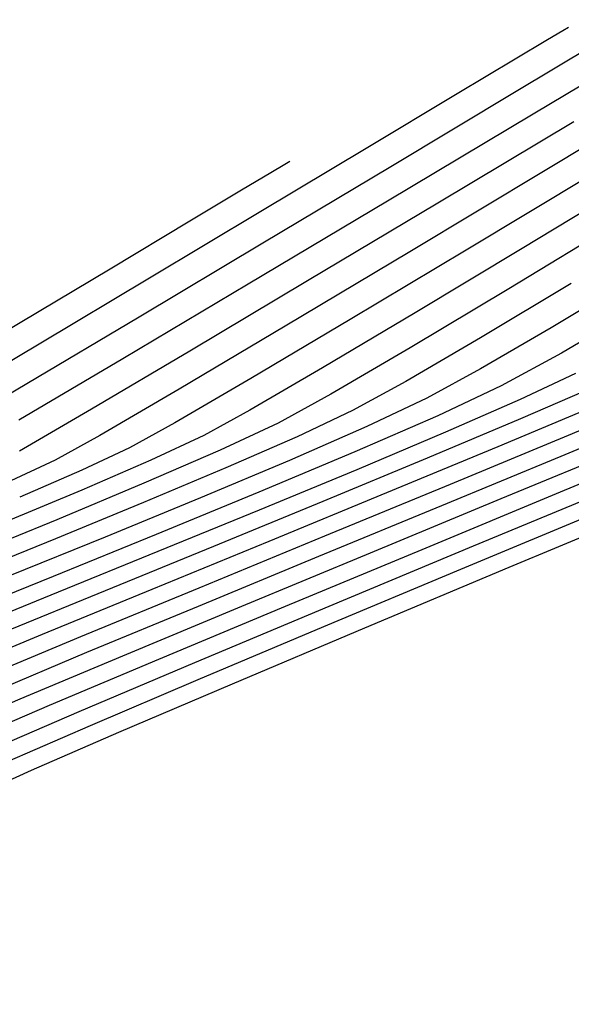
# Model space of a CAD drawing. Units: metres. Extents: x 751400 to 754535, y 8571653 to 8573688.
# Drawn here: x 751551 to 751558, y 8571807 to 8571819 of the extents above; entities that cross this region are included whole.
import ezdxf

# ---------------------------------------------------------------- set-up
doc = ezdxf.new("R2010")
doc.units = ezdxf.units.M
for name, color, linetype in [('CONT-MJR', 30, 'Continuous'), ('CONT-MNR', 124, 'Continuous'), ('EJE_LINEA', 5, 'Continuous')]:
    doc.layers.add(name, color=color, linetype=linetype)

msp = doc.modelspace()

# ---------------------------------------------------------------- linework, layer by layer
at = {"layer": 'CONT-MJR', "extrusion": (0.5130366847672776, -0.858366681601168, 0), "elevation": -6972186.893720753}
msp.add_lwpolyline([(5042769.598753036, 1135), (5042769.388759837, 1135)], dxfattribs=at)
at = {"layer": 'CONT-MJR', "extrusion": (0.5120663467822619, -0.8589458984668756, 0), "elevation": -6977881.100735324}
msp.add_lwpolyline([(5034887.429024468, 1135), (5034887.352372452, 1135)], dxfattribs=at)
at = {"layer": 'CONT-MJR', "extrusion": (0.5137432071600143, -0.8579440058051241, 0), "elevation": -6968032.801205963}
msp.add_lwpolyline([(5048507.905361993, 1135), (5048507.46101986, 1135)], dxfattribs=at)
at = {"layer": 'CONT-MJR', "extrusion": (0.5140912223462518, -0.8577355158243926, 0), "elevation": -6965984.109637944}
msp.add_lwpolyline([(5051333.891847488, 1135), (5051333.092572217, 1135)], dxfattribs=at)
at = {"layer": 'CONT-MJR', "extrusion": (0.5141416249567798, -0.8577053045695835, 0), "elevation": -6965687.263850783}
msp.add_lwpolyline([(5051742.42911003, 1135), (5051741.171854307, 1135)], dxfattribs=at)
at = {"layer": 'CONT-MJR', "extrusion": (0.5139437103569974, -0.8578239111755296, 0), "elevation": -6966852.681803686}
msp.add_lwpolyline([(5050133.823496733, 1135), (5050132.375613982, 1135)], dxfattribs=at)
at = {"layer": 'CONT-MJR', "extrusion": (0.5156764260177763, -0.8567834170019476, 0), "elevation": -6956629.886632361}
msp.add_lwpolyline([(5064206.479249815, 1140), (5064204.751495896, 1140)], dxfattribs=at)
at = {"layer": 'CONT-MJR', "extrusion": (0.513529266002585, -0.8580720791162283, 0), "elevation": -6969291.409265052}
msp.add_lwpolyline([(5046766.346277997, 1135), (5046764.810859978, 1135)], dxfattribs=at)
at = {"layer": 'CONT-MJR', "extrusion": (0.5139027227359985, -0.8578484665513645, 0), "elevation": -6967092.333974644}
msp.add_lwpolyline([(5049801.338125283, 1140), (5049799.741144229, 1140)], dxfattribs=at)
at = {"layer": 'CONT-MJR', "extrusion": (0.5128511475730388, -0.8584775480075278, 0), "elevation": -6973276.655766653}
msp.add_lwpolyline([(5041256.83590213, 1135.000000000001), (5041255.31603994, 1135.000000000001)], dxfattribs=at)
at = {"layer": 'CONT-MJR', "extrusion": (0.5055157065575521, -0.8628174027125431, 0), "elevation": -7015986.838472363}
msp.add_lwpolyline([(4981645.194367045, 1145), (4981644.169942684, 1145)], dxfattribs=at)
at = {"layer": 'CONT-MJR', "extrusion": (-0.5105420564271501, 0.8598527831083277, 0), "elevation": 6986798.691715173}
msp.add_lwpolyline([(-5022499.084841704, 1140.000000000001), (-5022497.717283953, 1140.000000000001)], dxfattribs=at)
at = {"layer": 'CONT-MJR', "extrusion": (-0.5117503826227088, 0.8591341838650766, 0), "elevation": 6979732.498496136}
msp.add_lwpolyline([(-5032313.258214159, 1135), (-5032311.856997486, 1135)], dxfattribs=at)
at = {"layer": 'CONT-MJR', "extrusion": (0.4769445950050802, -0.8789333611232651, 0), "elevation": -7175602.691158436}
msp.add_lwpolyline([(4748849.963115399, 1145), (4748849.152810341, 1145)], dxfattribs=at)
at = {"layer": 'CONT-MJR', "extrusion": (0.5035675644315547, -0.8639558484393007, 0), "elevation": -7027211.114912263}
msp.add_lwpolyline([(4965797.34031997, 1140), (4965796.300796161, 1140)], dxfattribs=at)
at = {"layer": 'CONT-MJR'}
for points, elevation in [([(751557.0278950387, 8571814.527352378), (751556.2788607659, 8571814.173606914)], 1145), ([(751552.9510130783, 8571812.768447034), (751551.7312311737, 8571812.272729732)], 1145), ([(751551.4736518217, 8571809.979843155), (751550.8365357358, 8571809.689116996)], 1155)]:
    msp.add_lwpolyline(points, dxfattribs=dict(at, elevation=elevation))
at = {"layer": 'CONT-MJR', "extrusion": (0.4009510013243858, -0.9160995003475181, 0), "elevation": -7551297.438952213}
msp.add_lwpolyline([(4125377.807621642, 1145), (4125376.738842316, 1145)], dxfattribs=at)
at = {"layer": 'CONT-MJR', "extrusion": (0.3838064986576241, -0.9234135431041584, 0), "elevation": -7626876.110008546}
msp.add_lwpolyline([(3983917.787118764, 1150.000000000001), (3983916.389830474, 1150.000000000001)], dxfattribs=at)
at = {"layer": 'CONT-MJR', "extrusion": (0.4836681377930928, -0.8752514681414489, 0), "elevation": -7138990.544204163}
msp.add_lwpolyline([(4803711.373959806, 1140), (4803710.760900842, 1140)], dxfattribs=at)
at = {"layer": 'CONT-MJR', "extrusion": (0.4252254112580184, -0.9050874817499407, 0), "elevation": -7438662.082236078}
msp.add_lwpolyline([(4325173.926090634, 1140.000000000001), (4325173.306456691, 1140.000000000001)], dxfattribs=at)
at = {"layer": 'CONT-MJR', "extrusion": (0.3877363999954237, -0.9217702990000214, 0), "elevation": -7609837.972450214}
msp.add_lwpolyline([(4016365.5563161, 1145), (4016364.325795374, 1145)], dxfattribs=at)
at = {"layer": 'CONT-MJR', "extrusion": (-0.3822035044961461, 0.9240781791335972, 0), "elevation": 7633777.988884738}
msp.add_lwpolyline([(-3970675.334876663, 1150.000000000001), (-3970673.808930093, 1150.000000000001)], dxfattribs=at)
at = {"layer": 'CONT-MJR', "extrusion": (-0.3981647531548129, 0.9173139208281793, 0), "elevation": 7563802.331838467}
msp.add_lwpolyline([(-4102403.196841735, 1140.000000000001), (-4102402.394790971, 1140.000000000001)], dxfattribs=at)
at = {"layer": 'CONT-MJR', "extrusion": (0.3803807466520769, -0.9248299776588175, 0), "elevation": -7641593.138483514}
msp.add_lwpolyline([(3955612.553113446, 1145), (3955611.239918533, 1145)], dxfattribs=at)
at = {"layer": 'CONT-MJR', "extrusion": (0.3817400018351257, -0.9242697501265084, 0), "elevation": -7635768.447988847}
msp.add_lwpolyline([(3966844.727135467, 1150), (3966843.15340878, 1150)], dxfattribs=at)
at = {"layer": 'CONT-MJR', "extrusion": (0.3851620400051229, -0.9228489599815847, 0), "elevation": -7621016.863228879}
msp.add_lwpolyline([(3995112.356168861, 1155), (3995110.448508746, 1155)], dxfattribs=at)
at = {"layer": 'CONT-MJR', "extrusion": (0.3822376481595043, -0.9240640563994961, 0), "elevation": -7633631.271408754}
msp.add_lwpolyline([(3970954.294274675, 1150), (3970952.753648724, 1150)], dxfattribs=at)
at = {"layer": 'CONT-MJR', "extrusion": (0.386561185503366, -0.9222637637152575, 0), "elevation": -7614949.132868649}
msp.add_lwpolyline([(4006663.85278646, 1155.000000000001), (4006662.002847231, 1155.000000000001)], dxfattribs=at)
at = {"layer": 'CONT-MJR', "extrusion": (0.3753226663948215, -0.9268942205506956, 0), "elevation": -7663088.855539383}
msp.add_lwpolyline([(3913804.394159823, 1145), (3913803.153287805, 1145)], dxfattribs=at)
at = {"layer": 'CONT-MJR', "extrusion": (0.3838472149097989, -0.92339661879714, 0), "elevation": -7626700.446377064}
msp.add_lwpolyline([(3984248.042074172, 1150), (3984246.615426964, 1150)], dxfattribs=at)
at = {"layer": 'CONT-MJR', "extrusion": (0.388686434162291, -0.9213700971369774, 0), "elevation": -7605691.54913503}
msp.add_lwpolyline([(4024207.594129904, 1155), (4024205.893814042, 1155)], dxfattribs=at)
at = {"layer": 'CONT-MJR', "extrusion": (0.3871909482540749, -0.9219995496691474, 0), "elevation": -7612212.043428978}
msp.add_lwpolyline([(4011858.496655166, 1150), (4011857.264853696, 1150)], dxfattribs=at)
at = {"layer": 'CONT-MJR', "extrusion": (0.392159867441413, -0.9198970803129738, 0), "elevation": -7590454.655173243}
msp.add_lwpolyline([(4052872.455944123, 1155), (4052870.997142909, 1155)], dxfattribs=at)
at = {"layer": 'CONT-MJR', "extrusion": (0.3986894716881588, -0.9170859856987331, 0), "elevation": -7561451.144609995}
msp.add_lwpolyline([(4106728.841718121, 1155), (4106727.716292271, 1155)], dxfattribs=at)
at = {"layer": 'CONT-MNR'}
for points, elevation in [([(751558.5702484649, 8571818.822560387), (751557.205520985, 8571818.00472193)], 1136), ([(751557.40723293, 8571817.736679949), (751555.6864716001, 8571816.708661543)], 1137), ([(751557.8857746255, 8571817.649456307), (751556.278983653, 8571816.687015845)], 1138), ([(751555.7237904852, 8571817.117502484), (751554.2097377086, 8571816.212124988)], 1136), ([(751554.5301315861, 8571817.179852823), (751554.4695231625, 8571817.14372065)], 1134), ([(751557.5503205684, 8571817.072600111), (751555.9501259623, 8571816.112610364)], 1139), ([(751558.4327899645, 8571816.46770465), (751557.1180904653, 8571815.67274141)], 1142), ([(751558.5974089681, 8571815.798493292), (751557.6195660346, 8571815.210733488)], 1144), ([(751557.1180904653, 8571815.67274141), (751555.9518261666, 8571814.975568824)], 1142), ([(751557.8577497166, 8571815.735617353), (751556.7856961006, 8571815.093151156)], 1143), ([(751556.0131046707, 8571815.39097035), (751554.9152804061, 8571814.738266703)], 1141), ([(751554.4755940926, 8571815.231564602), (751553.2216216818, 8571814.487876754)], 1139), ([(751556.7856961006, 8571815.093151156), (751555.900915565, 8571814.577555193)], 1143), ([(751557.906720524, 8571814.674206022), (751557.2548329621, 8571814.366451338)], 1146), ([(751551.423388296, 8571814.551787598), (751550.3204531457, 8571813.899273582)], 1136), ([(751555.900915565, 8571814.577555193), (751555.270244068, 8571814.233645096)], 1143), ([(751553.2216216818, 8571814.487876754), (751552.2831054524, 8571813.939960752)], 1139), ([(751558.1457146136, 8571814.291526442), (751556.9879433908, 8571813.804624049)], 1148), ([(751555.44253319, 8571814.046458535), (751554.5276042698, 8571813.645621493)], 1144), ([(751553.5125930973, 8571813.939937811), (751552.8892481077, 8571813.647079788)], 1141), ([(751554.6181823664, 8571813.925359728), (751553.7737953828, 8571813.555427626)], 1143), ([(751551.7549421268, 8571813.646230526), (751551.1713706541, 8571813.374138586)], 1139), ([(751556.426456024, 8571813.361271411), (751554.940168642, 8571812.748330623)], 1149), ([(751552.8003192171, 8571813.145806067), (751551.7609899687, 8571812.718452333)], 1143), ([(751557.025445904, 8571813.188705122), (751555.4788881316, 8571812.5485369)], 1151), ([(751551.7746083601, 8571812.943787072), (751550.6945630882, 8571812.502549745)], 1142), ([(751554.2833725263, 8571812.687821634), (751552.899715743, 8571812.119689727)], 1148), ([(751554.940168642, 8571812.748330623), (751553.4529225815, 8571812.13558052)], 1149), ([(751551.793302066, 8571812.087908147), (751550.7004020291, 8571811.64268866)], 1146), ([(751552.3465089046, 8571812.103798937), (751551.1521543303, 8571811.614469048)], 1147), ([(751553.4529225815, 8571812.13558052), (751552.0556589325, 8571811.558029825)], 1149), ([(751553.9607817745, 8571811.918798178), (751552.5535313485, 8571811.331989374)], 1151), ([(751554.4763562899, 8571811.918373145), (751552.979216646, 8571811.292370094)], 1152), ([(751552.0556589325, 8571811.558029825), (751550.8393187844, 8571811.05068726)], 1149), ([(751552.5535313485, 8571811.331989374), (751551.3395413688, 8571810.820610903)], 1151), ([(751552.979216646, 8571811.292370094), (751551.6869570869, 8571810.746555528)], 1152), ([(751551.3395413688, 8571810.820610903), (751550.4012163513, 8571810.417163178)], 1151), ([(751551.6869570869, 8571810.746555528), (751550.6890216925, 8571810.31652879)], 1152), ([(751552.1697693319, 8571810.507653125), (751551.1897510912, 8571810.082240662)], 1154)]:
    msp.add_lwpolyline(points, dxfattribs=dict(at, elevation=elevation))
at = {"layer": 'CONT-MNR', "extrusion": (0.5134358687952724, -0.8581279675167591, 0), "elevation": -6969840.001969109}
msp.add_lwpolyline([(5046013.102999265, 1137), (5046011.117127954, 1137)], dxfattribs=at)
at = {"layer": 'CONT-MNR', "extrusion": (0.5137211634391029, -0.857957205363283, 0), "elevation": -6968162.178202618}
msp.add_lwpolyline([(5048328.237893423, 1136), (5048326.510848659, 1136)], dxfattribs=at)
at = {"layer": 'CONT-MNR', "extrusion": (-0.5152464684568663, 0.8570420507435604, 0), "elevation": 6959170.308855098}
msp.add_lwpolyline([(-5060716.802105227, 1139), (-5060714.899094028, 1139)], dxfattribs=at)
at = {"layer": 'CONT-MNR', "extrusion": (0.5130437309311544, -0.8583624701443101, 0), "elevation": -6972145.828067257}
msp.add_lwpolyline([(5042823.199181972, 1134), (5042823.007625498, 1134)], dxfattribs=at)
at = {"layer": 'CONT-MNR', "extrusion": (0.5137540995164342, -0.8579374832877149, 0), "elevation": -6967969.037917329}
msp.add_lwpolyline([(5048592.756471663, 1134.000000000001), (5048592.355471252, 1134.000000000001)], dxfattribs=at)
at = {"layer": 'CONT-MNR', "extrusion": (-0.5171199773190998, 0.8559129214222052, 0), "elevation": 6948082.921145923}
msp.add_lwpolyline([(-5075926.549059098, 1141.000000000001), (-5075924.95961329, 1141.000000000001)], dxfattribs=at)
at = {"layer": 'CONT-MNR', "extrusion": (0.5140894869259948, -0.8577365559611922, 0), "elevation": -6965994.663940194}
msp.add_lwpolyline([(5051316.227188121, 1134), (5051315.515117271, 1134)], dxfattribs=at)
at = {"layer": 'CONT-MNR', "extrusion": (0.5120606921721476, -0.8589492694753172, 0), "elevation": -6977913.57496059}
msp.add_lwpolyline([(5034838.604874811, 1137), (5034836.687428702, 1137)], dxfattribs=at)
at = {"layer": 'CONT-MNR', "extrusion": (0.5129749044799073, -0.8584036040079457, 0), "elevation": -6972548.826606938}
msp.add_lwpolyline([(5042265.464735598, 1138), (5042263.670338686, 1138)], dxfattribs=at)
at = {"layer": 'CONT-MNR', "extrusion": (-0.5140974732537991, 0.8577317692577672, 0), "elevation": 6965947.631045504}
msp.add_lwpolyline([(-5051380.374990509, 1134.000000000001), (-5051379.274301694, 1134.000000000001)], dxfattribs=at)
at = {"layer": 'CONT-MNR', "extrusion": (0.5124623463986161, -0.8587096968845902, 0), "elevation": -6975558.467496322}
msp.add_lwpolyline([(5038099.936599474, 1136), (5038098.23440103, 1136)], dxfattribs=at)
at = {"layer": 'CONT-MNR', "extrusion": (0.5150424809167902, -0.8571646532907653, 0), "elevation": -6960373.894136184}
msp.add_lwpolyline([(5059057.790594241, 1141), (5059056.314327549, 1141)], dxfattribs=at)
at = {"layer": 'CONT-MNR', "extrusion": (0.51292243714136, -0.8584349558801573, 0), "elevation": -6972856.6768548}
msp.add_lwpolyline([(5041838.710095536, 1139), (5041836.992397696, 1139)], dxfattribs=at)
at = {"layer": 'CONT-MNR', "extrusion": (0.5138119511040224, -0.8579028376819124, 0), "elevation": -6967628.582943552}
msp.add_lwpolyline([(5049060.397882086, 1134.000000000001), (5049059.159783585, 1134.000000000001)], dxfattribs=at)
at = {"layer": 'CONT-MNR', "extrusion": (0.5108334472038807, -0.8596797015271445, 0), "elevation": -6985097.044823145}
msp.add_lwpolyline([(5024865.928868178, 1137), (5024864.204022841, 1137)], dxfattribs=at)
at = {"layer": 'CONT-MNR', "extrusion": (-0.5115318952562323, 0.859264290038616, 0), "elevation": 6981010.969114666}
msp.add_lwpolyline([(-5030541.313788786, 1138), (-5030539.693630877, 1138)], dxfattribs=at)
at = {"layer": 'CONT-MNR', "extrusion": (0.5112632858515661, -0.8594241400730258, 0), "elevation": -6982583.699827583}
msp.add_lwpolyline([(5028357.050552053, 1136), (5028355.509223341, 1136)], dxfattribs=at)
at = {"layer": 'CONT-MNR', "extrusion": (0.5132370705044306, -0.8582468814158489, 0), "elevation": -6971009.7145634}
msp.add_lwpolyline([(5044389.956011447, 1134), (5044388.683992751, 1134)], dxfattribs=at)
at = {"layer": 'CONT-MNR', "extrusion": (0.5028554852856253, -0.8643704997963307, 0), "elevation": -7031299.326356511}
msp.add_lwpolyline([(4960008.532822127, 1144), (4960007.568610799, 1144)], dxfattribs=at)
at = {"layer": 'CONT-MNR', "extrusion": (0.5040499316722814, -0.8636745141435913, 0), "elevation": -7024436.408187288}
msp.add_lwpolyline([(4969722.474288093, 1142), (4969721.390401478, 1142)], dxfattribs=at)
at = {"layer": 'CONT-MNR', "extrusion": (0.5089976392502782, -0.8607679148514097, 0), "elevation": -6995804.391327999}
msp.add_lwpolyline([(5009946.57440287, 1138), (5009945.224129321, 1138)], dxfattribs=at)
at = {"layer": 'CONT-MNR', "extrusion": (0.5087402573079098, -0.8609200605133335, 0), "elevation": -6997302.31461287}
msp.add_lwpolyline([(5007853.962764936, 1137), (5007852.536107387, 1137)], dxfattribs=at)
at = {"layer": 'CONT-MNR', "extrusion": (0.5028979592266598, -0.8643457887938489, 0), "elevation": -7031056.538200592}
msp.add_lwpolyline([(4960351.464813267, 1141), (4960350.472514664, 1141)], dxfattribs=at)
at = {"layer": 'CONT-MNR', "extrusion": (0.4766045536953157, -0.8791177960870142, 0), "elevation": -7177439.483646764}
msp.add_lwpolyline([(4746072.877241396, 1144.000000000001), (4746072.15258236, 1144.000000000001)], dxfattribs=at)
at = {"layer": 'CONT-MNR', "extrusion": (0.3995463992351032, -0.9167129729955084, 0), "elevation": -7557611.223325328}
msp.add_lwpolyline([(4113800.744758624, 1147.000000000001), (4113799.762006584, 1147.000000000001)], dxfattribs=at)
at = {"layer": 'CONT-MNR', "extrusion": (-0.4809362785845583, 0.8767555508471198, 0), "elevation": 7153935.809261208}
msp.add_lwpolyline([(-4781426.564096887, 1142.000000000001), (-4781425.852059948, 1142.000000000001)], dxfattribs=at)
at = {"layer": 'CONT-MNR', "extrusion": (0.3868742502919683, -0.922132482055061, 0), "elevation": -7613589.69515776}
msp.add_lwpolyline([(4009251.284041045, 1149), (4009249.970187796, 1149)], dxfattribs=at)
at = {"layer": 'CONT-MNR', "extrusion": (0.4274226987498831, -0.9040518992808801, 0), "elevation": -7428132.913475666}
msp.add_lwpolyline([(4343233.799678382, 1144), (4343233.018156474, 1144)], dxfattribs=at)
at = {"layer": 'CONT-MNR', "extrusion": (-0.4018391067884367, 0.9157102883857272, 0), "elevation": 7547293.50950963}
msp.add_lwpolyline([(-4132698.939132573, 1146.000000000001), (-4132697.975432673, 1146.000000000001)], dxfattribs=at)
at = {"layer": 'CONT-MNR', "extrusion": (-0.5037260998339186, 0.8638634245910108, 0), "elevation": 7026300.362789162}
msp.add_lwpolyline([(-4967085.004544334, 1138), (-4967084.019780202, 1138)], dxfattribs=at)
at = {"layer": 'CONT-MNR', "extrusion": (0.4813691112354045, -0.8765179854107027, 0), "elevation": -7151574.439546883}
msp.add_lwpolyline([(4784957.250505945, 1141), (4784956.628729554, 1141)], dxfattribs=at)
at = {"layer": 'CONT-MNR', "extrusion": (0.4274226996831051, -0.9040518988396663, 0), "elevation": -7428133.151858944}
msp.add_lwpolyline([(4343232.950073763, 1143), (4343232.228807978, 1143)], dxfattribs=at)
at = {"layer": 'CONT-MNR', "extrusion": (0.4252254120217583, -0.9050874813911227, 0), "elevation": -7438661.597019297}
msp.add_lwpolyline([(4325175.648087291, 1142), (4325174.890296394, 1142)], dxfattribs=at)
at = {"layer": 'CONT-MNR', "extrusion": (0.3885308879868289, -0.9214356999162592, 0), "elevation": -7606372.348142745}
msp.add_lwpolyline([(4022926.246680127, 1147.000000000001), (4022925.048554541, 1147.000000000001)], dxfattribs=at)
at = {"layer": 'CONT-MNR', "extrusion": (-0.4860299948408694, 0.8739421285846019, 0), "elevation": 7125992.368240077}
msp.add_lwpolyline([(-4822971.887055813, 1139.000000000001), (-4822971.282709932, 1139.000000000001)], dxfattribs=at)
at = {"layer": 'CONT-MNR', "extrusion": (0.3894847382068261, -0.921032919446401, 0), "elevation": -7602203.117275664}
msp.add_lwpolyline([(4030798.883412032, 1146), (4030797.743148604, 1146)], dxfattribs=at)
at = {"layer": 'CONT-MNR', "extrusion": (0.3829935594399714, -0.9237510126800952, 0), "elevation": -7630380.002090861}
msp.add_lwpolyline([(3977201.82959769, 1149.000000000001), (3977200.320113429, 1149.000000000001)], dxfattribs=at)
at = {"layer": 'CONT-MNR', "extrusion": (0.382599007795961, -0.9239144977937875, 0), "elevation": -7632077.505186972}
msp.add_lwpolyline([(3973943.268261672, 1151), (3973941.652739157, 1151)], dxfattribs=at)
at = {"layer": 'CONT-MNR', "extrusion": (-0.3829528957667087, 0.9237678710714573, 0), "elevation": 7630554.486226289}
msp.add_lwpolyline([(-3976867.300179958, 1152.000000000001), (-3976865.595081237, 1152.000000000001)], dxfattribs=at)
at = {"layer": 'CONT-MNR', "extrusion": (0.3981647524180142, -0.9173139211479904, 0), "elevation": -7563801.900618633}
msp.add_lwpolyline([(4102404.781931938, 1142), (4102403.801051571, 1142)], dxfattribs=at)
at = {"layer": 'CONT-MNR', "extrusion": (0.3828766365969404, -0.9237994810283314, 0), "elevation": -7630883.532428493}
msp.add_lwpolyline([(3976235.194475, 1148), (3976233.771397951, 1148)], dxfattribs=at)
at = {"layer": 'CONT-MNR', "extrusion": (0.3981647519180729, -0.9173139213649925, 0), "elevation": -7563802.120111933}
msp.add_lwpolyline([(4102403.982226846, 1141.000000000001), (4102403.090761281, 1141.000000000001)], dxfattribs=at)
at = {"layer": 'CONT-MNR', "extrusion": (0.3878453554503386, -0.9217244600506165, 0), "elevation": -7609363.371265988}
msp.add_lwpolyline([(4017264.301394772, 1144), (4017263.157015361, 1144)], dxfattribs=at)
at = {"layer": 'CONT-MNR', "extrusion": (0.3827445921228174, -0.9238541969384229, 0), "elevation": -7631451.980249328}
msp.add_lwpolyline([(3975143.634892548, 1147), (3975142.298222685, 1147)], dxfattribs=at)
at = {"layer": 'CONT-MNR', "extrusion": (0.3878453562126714, -0.9217244597298405, 0), "elevation": -7609363.577170806}
msp.add_lwpolyline([(4017263.577902905, 1143.000000000001), (4017262.521756293, 1143.000000000001)], dxfattribs=at)
at = {"layer": 'CONT-MNR', "extrusion": (0.3825942865936355, -0.923916452860272, 0), "elevation": -7632098.783603408}
msp.add_lwpolyline([(3973901.211631589, 1146.000000000001), (3973899.961368879, 1146.000000000001)], dxfattribs=at)
at = {"layer": 'CONT-MNR', "extrusion": (0.3850478410773732, -0.9228966139723637, 0), "elevation": -7621513.75315475}
msp.add_lwpolyline([(3994163.77345214, 1142), (3994162.656135272, 1142)], dxfattribs=at)
at = {"layer": 'CONT-MNR', "extrusion": (0.3836703115642138, -0.9234701359677091, 0), "elevation": -7627462.98150182}
msp.add_lwpolyline([(3982792.063174023, 1153), (3982790.189180154, 1153)], dxfattribs=at)
at = {"layer": 'CONT-MNR', "extrusion": (0.3850478408120959, -0.9228966140830418, 0), "elevation": -7621513.961471691}
msp.add_lwpolyline([(3994163.062068154, 1141), (3994162.046603325, 1141)], dxfattribs=at)
at = {"layer": 'CONT-MNR', "extrusion": (0.3805302624529635, -0.9247684679731889, 0), "elevation": -7640952.938370558}
msp.add_lwpolyline([(3956849.338034016, 1148.000000000001), (3956847.835027508, 1148.000000000001)], dxfattribs=at)
at = {"layer": 'CONT-MNR', "extrusion": (-0.3830996589751515, 0.9237070159380207, 0), "elevation": 7629922.54636262}
msp.add_lwpolyline([(-3978077.885752907, 1152.000000000001), (-3978076.111848905, 1152.000000000001)], dxfattribs=at)
at = {"layer": 'CONT-MNR', "extrusion": (0.3802891521204457, -0.9248676450063071, 0), "elevation": -7641985.056418588}
msp.add_lwpolyline([(3954855.065125964, 1144), (3954853.847484613, 1144)], dxfattribs=at)
at = {"layer": 'CONT-MNR', "extrusion": (0.3797027665142172, -0.9251085390922785, 0), "elevation": -7644490.065831093}
msp.add_lwpolyline([(3950011.044463069, 1147), (3950009.64616372, 1147)], dxfattribs=at)
at = {"layer": 'CONT-MNR', "extrusion": (-0.3787409299998287, 0.9255027325420843, 0), "elevation": 7648592.082696637}
msp.add_lwpolyline([(-3942061.88411071, 1146), (-3942060.590517217, 1146)], dxfattribs=at)
at = {"layer": 'CONT-MNR', "extrusion": (-0.3846356611171338, 0.9230684742731633, 0), "elevation": 7623294.300212845}
msp.add_lwpolyline([(-3990764.683088869, 1154), (-3990762.86928784, 1154)], dxfattribs=at)
at = {"layer": 'CONT-MNR', "extrusion": (0.3762533729334853, -0.9265168100774943, 0), "elevation": -7659154.691475576}
msp.add_lwpolyline([(3921498.787672387, 1143), (3921497.663088115, 1143)], dxfattribs=at)
at = {"layer": 'CONT-MNR', "extrusion": (0.3762533755562145, -0.9265168090124184, 0), "elevation": -7659154.478801798}
msp.add_lwpolyline([(3921499.35959949, 1144), (3921498.141064986, 1144)], dxfattribs=at)
at = {"layer": 'CONT-MNR', "extrusion": (0.3770197446375716, -0.92620522140259, 0), "elevation": -7655907.247509712}
msp.add_lwpolyline([(3927834.869788574, 1146), (3927833.599575233, 1146)], dxfattribs=at)
at = {"layer": 'CONT-MNR', "extrusion": (0.3785397636943352, -0.9255850297526624, 0), "elevation": -7649448.513477568}
msp.add_lwpolyline([(3940398.712190495, 1147.000000000001), (3940397.329208419, 1147.000000000001)], dxfattribs=at)
at = {"layer": 'CONT-MNR', "extrusion": (0.3831603836756289, -0.9236818285435439, 0), "elevation": -7629661.203120761}
msp.add_lwpolyline([(3978577.123884278, 1151), (3978575.480346092, 1151)], dxfattribs=at)
at = {"layer": 'CONT-MNR', "extrusion": (0.3839740541109583, -0.9233438827271208, 0), "elevation": -7626152.679545507}
msp.add_lwpolyline([(3985298.348105999, 1152), (3985296.601654131, 1152)], dxfattribs=at)
at = {"layer": 'CONT-MNR', "extrusion": (0.3846969154048097, -0.9230429476887978, 0), "elevation": -7623029.652623925}
msp.add_lwpolyline([(3991268.988733619, 1153), (3991267.139366865, 1153)], dxfattribs=at)
at = {"layer": 'CONT-MNR', "extrusion": (0.3859514697723284, -0.9225190854289032, 0), "elevation": -7617596.13751769}
msp.add_lwpolyline([(4001628.837388577, 1154), (4001627.080990965, 1154)], dxfattribs=at)
at = {"layer": 'CONT-MNR', "extrusion": (0.3806716018341695, -0.9247102960154643, 0), "elevation": -7640348.076389326}
msp.add_lwpolyline([(3958014.154591261, 1148), (3958012.753277664, 1148)], dxfattribs=at)
at = {"layer": 'CONT-MNR', "extrusion": (0.3865631188260727, -0.9222629533725507, 0), "elevation": -7614941.13355078}
msp.add_lwpolyline([(4006677.675472511, 1153), (4006675.954673843, 1153)], dxfattribs=at)
at = {"layer": 'CONT-MNR', "extrusion": (0.3880447157684748, -0.9216405473741723, 0), "elevation": -7608492.285415699}
msp.add_lwpolyline([(4018909.721854236, 1154), (4018908.108840506, 1154)], dxfattribs=at)
at = {"layer": 'CONT-MNR', "extrusion": (-0.3835920193959467, 0.9235026597989524, 0), "elevation": 7627801.601774024}
msp.add_lwpolyline([(-3982138.421434936, 1148), (-3982137.201741632, 1148)], dxfattribs=at)
at = {"layer": 'CONT-MNR', "extrusion": (0.3898744373996761, -0.9208680269519005, 0), "elevation": -7600495.454812785}
msp.add_lwpolyline([(4034011.590783471, 1153.000000000001), (4034010.102482109, 1153.000000000001)], dxfattribs=at)
at = {"layer": 'CONT-MNR', "extrusion": (0.3915441462652348, -0.920159323989834, 0), "elevation": -7593165.509404937}
msp.add_lwpolyline([(4047791.347305011, 1154), (4047789.963644453, 1154)], dxfattribs=at)
at = {"layer": 'CONT-MNR', "extrusion": (0.3963908432115259, -0.9180818587784292, 0), "elevation": -7571715.530683346}
msp.add_lwpolyline([(4087773.549007589, 1153), (4087772.397099661, 1153)], dxfattribs=at)
at = {"layer": 'EJE_LINEA'}
msp.add_arc((751554.5173616833, 8571823.847918678), 30, 138.7888888425898, 307.7833332515611, dxfattribs=at)

doc.saveas('drawing.dxf')
